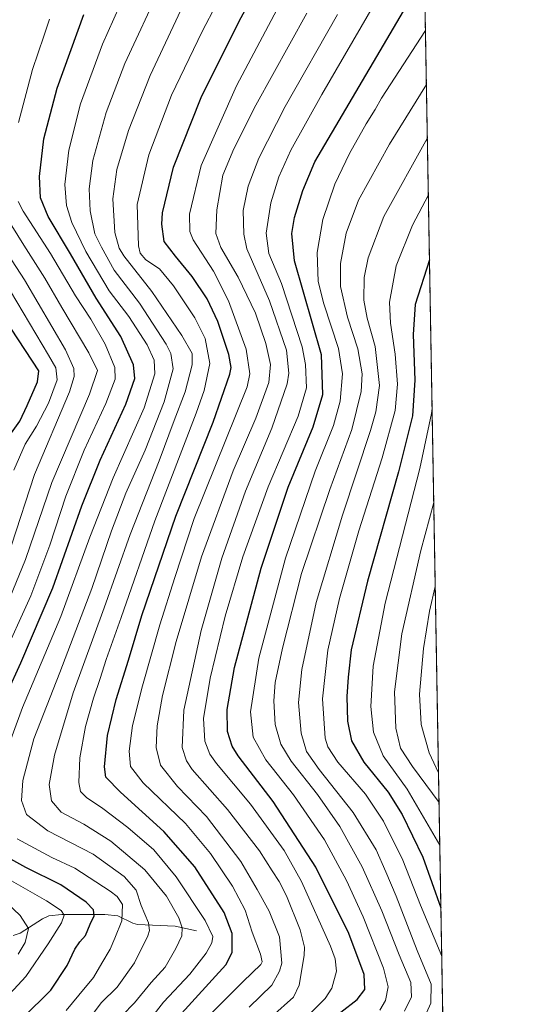
# Model space of a CAD drawing. Units: metres. Extents: x 617089 to 620524, y 4764135 to 4766508.
# Drawn here: x 620339 to 620524, y 4765748 to 4766113 of the extents above; entities that cross this region are included whole.
import ezdxf

# ---------------------------------------------------------------- set-up
doc = ezdxf.new("R2010")
doc.units = ezdxf.units.M
doc.header["$MEASUREMENT"] = 0
doc.linetypes.add('TRAZOS', pattern=[0.75, 0.5, -0.25])
for name, color, linetype, lineweight in [('Arbolado forestal', 92, 'TRAZOS', 0), ('Arbolado forestal CxS', 92, 'Continuous', 0), ('Comarca CxS', 133, 'Continuous', 0), ('Comunidad Autónoma CxS', 142, 'Continuous', 0), ('Corriente natural lineal', 142, 'Continuous', 13), ('Curva de nivel maestra', 36, 'Continuous', 30), ('Curva de nivel normal', 36, 'Continuous', 0), ('Entidad de ámbito territorial CxS', 92, 'Continuous', 0), ('Espacio natural protegido CxS', 2, 'Continuous', 0), ('Municipio CxS', 142, 'Continuous', 0), ('Provincia CxS', 1, 'Continuous', 0)]:
    doc.layers.add(name, color=color, linetype=linetype, lineweight=lineweight)

# ---------------------------------------------------------------- blocks, each defined once
blk = doc.blocks.new('*U152')
at = {"layer": 'Arbolado forestal CxS', "color": 92, "linetype": 'Continuous', "lineweight": 0}
blk.add_polyline3d([(620483.06, 4766507.57, 816.99), (620518.97, 4764469.4, 711.24)], dxfattribs=at)
blk = doc.blocks.new('*U171')
at = {"layer": 'Curva de nivel normal', "color": 36, "linetype": 'Continuous', "lineweight": 0}
for points in [[(620494.93, 4765833.62, 940)], [(620497.44, 4765691.44, 940)]]:
    blk.add_polyline3d(points, dxfattribs=at)
blk = doc.blocks.new('*U248')
at = {"layer": 'Curva de nivel maestra', "color": 36, "linetype": 'Continuous', "lineweight": 30}
blk.add_polyline3d([(620458.68, 4765744.75, 900), (620464.67, 4765749.44, 900), (620467.54, 4765753.18, 900), (620467.32, 4765758.71, 900), (620461.58, 4765773.96, 900), (620449.37, 4765798.59, 900), (620433.48, 4765823.02, 900), (620420.47, 4765839.98, 900), (620418.3, 4765843.55, 900), (620416.58, 4765848.92, 900), (620416.34, 4765857.1, 900), (620419.17, 4765872.77, 900), (620429.04, 4765909.67, 900), (620439.08, 4765939.72, 900), (620448.31, 4765962.12, 900), (620451.99, 4765974.14, 900), (620451.44, 4765988.78, 900), (620441.45, 4766023.76, 900), (620440.42, 4766033.86, 900), (620441.45, 4766039.77, 900), (620444.46, 4766049.89, 900), (620448.99, 4766060.54, 900), (620489.72, 4766129.75, 900)], dxfattribs=at)
blk = doc.blocks.new('*U249')
at = {"layer": 'Curva de nivel maestra', "color": 36, "linetype": 'Continuous', "lineweight": 30}
blk.add_polyline3d([(620491.58, 4766024.13, 925), (620486.29, 4766007.54, 925), (620485.52, 4765996.43, 925), (620486.1, 4765979.41, 925), (620485.26, 4765966.24, 925), (620480.08, 4765945.39, 925), (620468.5, 4765904.78, 925), (620462.47, 4765879.34, 925), (620461.4, 4765869.1, 925), (620460.85, 4765862.01, 925), (620461.09, 4765852.86, 925), (620462.61, 4765845.53, 925), (620467.19, 4765837.57, 925), (620476.22, 4765826.44, 925), (620481.44, 4765818.16, 925), (620489.1, 4765802.27, 925), (620495.82, 4765783.46, 925)], dxfattribs=at)
blk = doc.blocks.new('*U250')
at = {"layer": 'Curva de nivel maestra', "color": 36, "linetype": 'Continuous', "lineweight": 30}
blk.add_polyline3d([(620334.41, 4765957.27, 825), (620339.33, 4765964.24, 825), (620342.05, 4765970.03, 825), (620345.99, 4765978.78, 825), (620346.49, 4765982.94, 825), (620330.92, 4766006.24, 825)], dxfattribs=at)
blk = doc.blocks.new('*U253')
at = {"layer": 'Curva de nivel maestra', "color": 36, "linetype": 'Continuous', "lineweight": 30}
for points in [[(620340.47, 4765742.66, 850), (620350.84, 4765752.97, 850), (620356.93, 4765762.09, 850), (620359.81, 4765768.12, 850), (620361.62, 4765770.85, 850), (620363.78, 4765773.28, 850), (620365.51, 4765777.43, 850), (620366.94, 4765780.6, 850), (620366.8, 4765782.76, 850), (620364.04, 4765785.65, 850), (620354.62, 4765792.05, 850), (620341.56, 4765798.44, 850), (620332.66, 4765803.46, 850)], [(620329.44, 4765852.19, 850), (620339.72, 4765874.45, 850), (620351.58, 4765902.26, 850), (620362.45, 4765932.72, 850), (620369.2, 4765949.69, 850), (620378.7, 4765970.48, 850), (620382.13, 4765980.09, 850), (620381.6, 4765985.08, 850), (620376.92, 4765995.66, 850), (620367.69, 4766009.87, 850), (620358.24, 4766026.38, 850), (620349.91, 4766040.18, 850), (620347.04, 4766047.1, 850), (620346.63, 4766054.98, 850), (620348.28, 4766069, 850), (620353.21, 4766087.8, 850), (620363.12, 4766115.16, 850)]]:
    blk.add_polyline3d(points, dxfattribs=at)
blk = doc.blocks.new('*U254')
at = {"layer": 'Curva de nivel maestra', "color": 36, "linetype": 'Continuous', "lineweight": 30}
blk.add_polyline3d([(620398.25, 4765742.91, 875), (620415.96, 4765762.32, 875), (620418.28, 4765766.95, 875), (620418.21, 4765773.93, 875), (620415.28, 4765781.78, 875), (620404.36, 4765798.72, 875), (620392.92, 4765811.91, 875), (620376.76, 4765826.41, 875), (620371.33, 4765831.98, 875), (620370.81, 4765835.91, 875), (620371.89, 4765847.48, 875), (620375.15, 4765860.9, 875), (620379.79, 4765875.44, 875), (620384.65, 4765892.1, 875), (620397.34, 4765928.92, 875), (620411.17, 4765963.86, 875), (620417.37, 4765981.63, 875), (620417.83, 4765984.14, 875), (620417.04, 4765988.91, 875), (620412.88, 4766001.18, 875), (620408.96, 4766009.58, 875), (620403.37, 4766017.95, 875), (620397.26, 4766025.46, 875), (620392.98, 4766030.95, 875), (620392.07, 4766037.36, 875), (620392.34, 4766041.59, 875), (620396.46, 4766058.49, 875), (620406.69, 4766084.35, 875), (620420.75, 4766112.46, 875), (620429.72, 4766129.24, 875)], dxfattribs=at)

msp = doc.modelspace()

# ---------------------------------------------------------------- linework, layer by layer
at = {"layer": 'Arbolado forestal', "color": 92, "linetype": 'TRAZOS', "lineweight": 0}
msp.add_polyline3d([(620396.93, 4766506.07, 791.83), (620445.76, 4766506.92, 804.65), (620448.12, 4766506.96, 805.37), (620450.49, 4766507, 806.1), (620483.06, 4766507.57, 816.99), (620483.9, 4766459.99, 841.25), (620483.92, 4766458.64, 841.61), (620483.95, 4766456.76, 842.09), (620518.97, 4764469.4, 711.24)], dxfattribs=at)
at = {"layer": 'Comarca CxS', "color": 133, "linetype": 'Continuous', "lineweight": 0}
msp.add_polyline3d([(620483.06, 4766507.57, 816.99), (620523.82, 4764194.02, 717.05)], dxfattribs=at)
msp.add_polyline3d([(620483.06, 4766507.57, 816.99), (620523.82, 4764194.02, 717.05)], dxfattribs=at)
at = {"layer": 'Comunidad Autónoma CxS', "color": 142, "linetype": 'Continuous', "lineweight": 0}
msp.add_polyline3d([(620523.82, 4764194.02, 717.05), (617128.68, 4764135.1, 1066.9), (617089.07, 4766448.6, 1205.29), (620483.06, 4766507.57, 816.99), (620523.82, 4764194.02, 717.05)], close=True, dxfattribs=at)
msp.add_polyline3d([(620523.82, 4764194.02, 717.05), (617128.68, 4764135.1, 1066.9), (617089.07, 4766448.6, 1205.29), (620483.06, 4766507.57, 816.99), (620523.82, 4764194.02, 717.05)], close=True, dxfattribs=at)
at = {"layer": 'Corriente natural lineal', "color": 142, "linetype": 'Continuous', "lineweight": 13}
msp.add_polyline3d([(620405, 4765775, 866.92), (620397.02, 4765776.75, 862.84), (620383.13, 4765777.31, 858.27), (620381.33, 4765777.79, 857.4), (620375.79, 4765780.5, 853.37), (620371, 4765781.03, 852.17), (620354.98, 4765781.06, 844.79), (620350.19, 4765780.55, 842.58), (620347.76, 4765779.45, 842.08), (620339.48, 4765774.11, 838.92), (620336.89, 4765773.26, 837.59)], dxfattribs=at)
at = {"layer": 'Curva de nivel normal', "color": 36, "linetype": 'Continuous', "lineweight": 0}
for points in [[(620423.06, 4766139.46, 870), (620407.09, 4766108.93, 870), (620395.71, 4766085.21, 870), (620387.34, 4766063.04, 870), (620382.99, 4766044.62, 870), (620383.44, 4766029.24, 870), (620384.08, 4766026.59, 870), (620386.13, 4766024.08, 870), (620391.26, 4766020.72, 870), (620396.52, 4766014.44, 870), (620404.38, 4766002.6, 870), (620408.27, 4765994.92, 870), (620409.96, 4765985.61, 870), (620407.81, 4765975.59, 870), (620404.86, 4765967.17, 870), (620389.54, 4765927.15, 870), (620377.02, 4765891.28, 870), (620371.47, 4765875.77, 870), (620369.25, 4765868.66, 870), (620366.74, 4765861.38, 870), (620363.82, 4765850.84, 870), (620361.61, 4765839.15, 870), (620361.28, 4765830.1, 870), (620361.95, 4765826.76, 870), (620364.18, 4765824.43, 870), (620370.26, 4765820.37, 870), (620379.55, 4765813.31, 870), (620389.11, 4765805, 870), (620397.44, 4765795.03, 870), (620408.18, 4765778.85, 870), (620411.03, 4765772.92, 870), (620410.71, 4765770.58, 870), (620408.63, 4765766.7, 870), (620402.52, 4765758.85, 870), (620392.79, 4765748.53, 870), (620380.06, 4765732.33, 870)], [(620380.62, 4766127.78, 855), (620370.03, 4766104.19, 855), (620361.96, 4766081.96, 855), (620357.52, 4766064.84, 855), (620356.04, 4766052.03, 855), (620356.7, 4766044.24, 855), (620358.69, 4766037.9, 855), (620363.91, 4766027.16, 855), (620372.57, 4766012.6, 855), (620379.81, 4766003.08, 855), (620386.69, 4765992.56, 855), (620389.33, 4765986.83, 855), (620389.55, 4765981.78, 855), (620385.52, 4765969.11, 855), (620374.06, 4765943.18, 855), (620365.32, 4765921.09, 855), (620354.55, 4765891.65, 855), (620340.42, 4765857.9, 855), (620332.72, 4765836.82, 855)], [(620391.89, 4766126.04, 860), (620378.36, 4766096.94, 860), (620371.41, 4766078.76, 860), (620366.54, 4766061.03, 860), (620365.08, 4766050.46, 860), (620365.44, 4766042.32, 860), (620367.26, 4766033.81, 860), (620369.76, 4766028.76, 860), (620374.46, 4766020.25, 860), (620383.8, 4766008.04, 860), (620393.76, 4765992.82, 860), (620395.51, 4765989.27, 860), (620396.33, 4765983.59, 860), (620393.04, 4765971.4, 860), (620385.94, 4765953.45, 860), (620378.77, 4765937.44, 860), (620373.39, 4765923.44, 860), (620366.14, 4765902.12, 860), (620354.18, 4765870.86, 860), (620344.56, 4765846.28, 860), (620340.52, 4765830.85, 860), (620340.04, 4765823.35, 860), (620341.86, 4765818.2, 860), (620349.73, 4765812.14, 860), (620366.56, 4765803.46, 860), (620378.16, 4765795.09, 860), (620382.57, 4765790.04, 860), (620384.41, 4765784.4, 860), (620387.16, 4765777.95, 860), (620387.59, 4765775.08, 860), (620386.98, 4765773.14, 860), (620382.02, 4765763.15, 860), (620375.52, 4765754, 860), (620369.56, 4765748.25, 860), (620363.72, 4765740.49, 860)], [(620438.24, 4766123.36, 880), (620419.81, 4766088.76, 880), (620406.78, 4766059.1, 880), (620402.45, 4766041.07, 880), (620402.58, 4766034.62, 880), (620403.82, 4766031.52, 880), (620411.29, 4766019.89, 880), (620416.95, 4766008.89, 880), (620423.5, 4765990.93, 880), (620424.8, 4765981.72, 880), (620423.84, 4765976.91, 880), (620404.1, 4765928.08, 880), (620396.92, 4765906.1, 880), (620391.34, 4765888.57, 880), (620384.95, 4765865.96, 880), (620381.28, 4765851.27, 880), (620379.99, 4765841.72, 880), (620380.45, 4765836.03, 880), (620385.19, 4765829.91, 880), (620400.9, 4765814.77, 880), (620410.22, 4765803.73, 880), (620418.34, 4765791.6, 880), (620423.06, 4765782.65, 880), (620425.66, 4765774.46, 880), (620428.82, 4765766.29, 880), (620429.4, 4765763.49, 880), (620428.89, 4765762.48, 880), (620422.29, 4765756.21, 880), (620407.32, 4765741.14, 880)], [(620399.18, 4766116.75, 865), (620387.73, 4766092.48, 865), (620379.8, 4766072.08, 865), (620375.42, 4766057.61, 865), (620373.88, 4766046.75, 865), (620374.61, 4766034.27, 865), (620376.25, 4766028.47, 865), (620378.04, 4766025.56, 865), (620388.39, 4766012.33, 865), (620399.61, 4765996.03, 865), (620403.35, 4765989.38, 865), (620403.4, 4765985.15, 865), (620400.83, 4765975.11, 865), (620396.69, 4765964.45, 865), (620391.12, 4765949.44, 865), (620380.32, 4765922.1, 865), (620370.75, 4765894.86, 865), (620359.21, 4765863.3, 865), (620352.27, 4765840.16, 865), (620350.24, 4765829.26, 865), (620351.16, 4765823.19, 865), (620354.69, 4765819.09, 865), (620363.18, 4765814.58, 865), (620373.24, 4765808.23, 865), (620385.87, 4765797.56, 865), (620393.87, 4765787.81, 865), (620398.39, 4765779.81, 865), (620399.62, 4765776.1, 865), (620399.58, 4765773.15, 865), (620397.3, 4765768.43, 865), (620393.35, 4765761.43, 865), (620388.14, 4765755.82, 865), (620381.96, 4765748.26, 865), (620377.33, 4765743.6, 865)], [(620471.52, 4766119.79, 895), (620451.59, 4766085.46, 895), (620440.1, 4766064.84, 895), (620435.54, 4766054.88, 895), (620432.66, 4766045.23, 895), (620430.87, 4766033.96, 895), (620431.83, 4766026.47, 895), (620436.6, 4766015.29, 895), (620444.26, 4765991.78, 895), (620445.5, 4765985.24, 895), (620445.91, 4765976.52, 895), (620442.74, 4765966.11, 895), (620431.58, 4765939.78, 895), (620422.22, 4765913.77, 895), (620415.69, 4765891.77, 895), (620410.04, 4765868.77, 895), (620407.55, 4765853.83, 895), (620408.06, 4765845.44, 895), (620410.01, 4765840.61, 895), (620412.47, 4765837.11, 895), (620425.06, 4765822.04, 895), (620437.56, 4765804.86, 895), (620443.99, 4765793.3, 895), (620454.73, 4765769.34, 895), (620456.53, 4765764.61, 895), (620457.03, 4765759.97, 895), (620455.24, 4765753.68, 895), (620452.86, 4765749.85, 895), (620446.6, 4765743.69, 895)], [(620350.41, 4766113.46, 845), (620348.32, 4766107.12, 845), (620344.02, 4766094.79, 845), (620338.93, 4766075.12, 845)], [(620446.05, 4766115.71, 885), (620427.02, 4766081.47, 885), (620418.84, 4766065.26, 885), (620414.8, 4766055.57, 885), (620412.56, 4766042.62, 885), (620412.22, 4766033.82, 885), (620414.08, 4766028.64, 885), (620420.51, 4766017.68, 885), (620426.94, 4766004.31, 885), (620430.78, 4765993.06, 885), (620432.49, 4765985.28, 885), (620431.92, 4765978.53, 885), (620427.02, 4765965.35, 885), (620418.59, 4765945.75, 885), (620406.88, 4765913.86, 885), (620397.5, 4765882.4, 885), (620392.42, 4765862.31, 885), (620390.36, 4765851.1, 885), (620389.97, 4765843.1, 885), (620391.57, 4765836.44, 885), (620397.98, 4765828.51, 885), (620408.74, 4765817.4, 885), (620421.5, 4765800.7, 885), (620427.56, 4765790.31, 885), (620432.03, 4765782.32, 885), (620435.86, 4765772.76, 885), (620436.66, 4765763.02, 885), (620435.9, 4765760.05, 885), (620432.96, 4765754.82, 885), (620424.53, 4765746.69, 885)], [(620457.43, 4766115.17, 890), (620437.96, 4766081.02, 890), (620428.11, 4766061.8, 890), (620424.18, 4766051.5, 890), (620422.4, 4766042.39, 890), (620422.54, 4766033.62, 890), (620423.76, 4766028.18, 890), (620432.12, 4766008.86, 890), (620438.43, 4765990.52, 890), (620439.3, 4765982.06, 890), (620438.69, 4765978.01, 890), (620432.95, 4765961.6, 890), (620423.26, 4765938.25, 890), (620414.39, 4765913.37, 890), (620406.72, 4765886.45, 890), (620400.35, 4765856.9, 890), (620399.65, 4765843.08, 890), (620401.25, 4765838.08, 890), (620403.45, 4765834.92, 890), (620416.46, 4765820.06, 890), (620428.4, 4765804.68, 890), (620433.07, 4765797.19, 890), (620435.74, 4765793.35, 890), (620438.38, 4765787.97, 890), (620443.52, 4765775.38, 890), (620445.07, 4765768.96, 890), (620445.04, 4765765.77, 890), (620443.17, 4765754.8, 890), (620441, 4765750.29, 890), (620433.02, 4765743.2, 890)], [(620490.08, 4766109.24, 905), (620473.73, 4766084.06, 905), (620471.37, 4766079.87, 905), (620468.08, 4766074.6, 905), (620461.84, 4766063.54, 905), (620456.34, 4766052.15, 905), (620451.89, 4766039.08, 905), (620449.84, 4766026.77, 905), (620450.21, 4766016.11, 905), (620452.26, 4766007.72, 905), (620457.82, 4765991.2, 905), (620459.28, 4765981.75, 905), (620458.38, 4765971.65, 905), (620455.86, 4765962.57, 905), (620449.1, 4765945.64, 905), (620438.04, 4765913.29, 905), (620428.13, 4765876.16, 905), (620425.11, 4765856.3, 905), (620426.04, 4765846.93, 905), (620430.71, 4765838.46, 905), (620441.04, 4765825.46, 905), (620452.5, 4765808.8, 905), (620460.79, 4765793.67, 905), (620466.91, 4765780.19, 905), (620474.48, 4765761.17, 905), (620476.24, 4765754.18, 905), (620475.22, 4765749.14, 905), (620473.12, 4765745.58, 905)], [(620490.43, 4766089.24, 910), (620476.71, 4766067.08, 910), (620465.21, 4766046.26, 910), (620460.6, 4766033.99, 910), (620458.54, 4766022.68, 910), (620458.51, 4766014.26, 910), (620461.15, 4766002.87, 910), (620464.99, 4765991.11, 910), (620466.55, 4765981.78, 910), (620466.2, 4765975.2, 910), (620462.66, 4765961.11, 910), (620454.55, 4765938.82, 910), (620444.02, 4765907.65, 910), (620437.01, 4765879.88, 910), (620434.28, 4765867.2, 910), (620433.78, 4765860.32, 910), (620434.27, 4765851.58, 910), (620436.31, 4765844.29, 910), (620440.2, 4765837.96, 910), (620449.92, 4765825.61, 910), (620458.24, 4765813.77, 910), (620466.6, 4765798.77, 910), (620473.87, 4765782.43, 910), (620480.32, 4765766.1, 910), (620484.68, 4765755.78, 910), (620484.92, 4765750.43, 910), (620482.32, 4765745.19, 910)], [(620490.78, 4766069.45, 915), (620474.57, 4766040.19, 915), (620468.83, 4766024.8, 915), (620467.3, 4766017.5, 915), (620467.21, 4766009.18, 915), (620468.44, 4766002.41, 915), (620471.34, 4765991.95, 915), (620472.96, 4765977.47, 915), (620471.63, 4765967.62, 915), (620469.7, 4765960.78, 915), (620459.3, 4765929.3, 915), (620449.5, 4765896.89, 915), (620444.18, 4765871.97, 915), (620442.94, 4765859.81, 915), (620443.89, 4765848.34, 915), (620445.92, 4765841.56, 915), (620450.62, 4765834.92, 915), (620463.26, 4765818.9, 915), (620471.72, 4765805.02, 915), (620475.31, 4765796.94, 915), (620479.2, 4765787.84, 915), (620487, 4765767.65, 915), (620492.15, 4765755.2, 915), (620492, 4765748.09, 915), (620490.44, 4765744.51, 915)], [(620491.15, 4766048.2, 920), (620485.21, 4766036.93, 920), (620479.22, 4766021.86, 920), (620476.76, 4766008.32, 920), (620477.03, 4766000.59, 920), (620478.78, 4765989.06, 920), (620479.68, 4765977.9, 920), (620478.76, 4765968.18, 920), (620473.92, 4765950.61, 920), (620465.34, 4765923.47, 920), (620458.16, 4765898.31, 920), (620453.8, 4765879.12, 920), (620451.84, 4765861.05, 920), (620452.86, 4765846.46, 920), (620453.78, 4765843.34, 920), (620457.5, 4765837.63, 920), (620467.74, 4765825.71, 920), (620474.45, 4765815.75, 920), (620481.68, 4765801.16, 920), (620488.27, 4765784.51, 920), (620496.13, 4765765.55, 920)], [(620331.23, 4766044.9, 840), (620340.91, 4766029.5, 840), (620348.67, 4766017.33, 840), (620354.95, 4766006.35, 840), (620365.02, 4765989.53, 840), (620368.2, 4765983.05, 840), (620365.24, 4765974.2, 840), (620351.25, 4765941.45, 840), (620341.46, 4765912.86, 840), (620332.36, 4765890.41, 840)], [(620338.79, 4766045.72, 845), (620340.56, 4766042.21, 845), (620350.71, 4766026.45, 845), (620360.06, 4766010.72, 845), (620365.69, 4766002.09, 845), (620371.08, 4765992.78, 845), (620374.61, 4765984.11, 845), (620374.83, 4765979.78, 845), (620371.31, 4765970.78, 845), (620363.28, 4765953.45, 845), (620356.44, 4765936.3, 845), (620350.52, 4765918.2, 845), (620343.42, 4765899.3, 845), (620332.38, 4765875.1, 845)], [(620331.53, 4766031.11, 835), (620341.11, 4766016.62, 835), (620356.3, 4765990.74, 835), (620359.39, 4765983.81, 835), (620359.51, 4765980.84, 835), (620357.88, 4765975.09, 835), (620344.86, 4765944.4, 835), (620336.26, 4765918.13, 835)], [(620331.08, 4766020.4, 830), (620350.08, 4765988.66, 830), (620352.74, 4765983.94, 830), (620353.3, 4765979.51, 830), (620349.96, 4765970.94, 830), (620345.56, 4765962.35, 830), (620341.4, 4765955.71, 830), (620337.17, 4765946.02, 830)], [(620492.55, 4765968.91, 930), (620492.34, 4765966.99, 930), (620487.92, 4765946.57, 930), (620475.08, 4765896.57, 930), (620470.61, 4765873.26, 930), (620469.76, 4765858.27, 930), (620470.82, 4765848.72, 930), (620474.37, 4765839.92, 930), (620483.26, 4765827.58, 930), (620495.41, 4765806.81, 930)], [(620493.17, 4765933.98, 935), (620488.32, 4765916.14, 935), (620481.29, 4765885.24, 935), (620478.6, 4765863.66, 935), (620479.1, 4765850.24, 935), (620480.83, 4765842.85, 935), (620485.23, 4765836.02, 935), (620495.13, 4765822.57, 935)], [(620493.71, 4765902.81, 940), (620491.62, 4765893.68, 940), (620489.33, 4765879.79, 940), (620487.91, 4765862.86, 940), (620488.43, 4765851.63, 940), (620491.5, 4765841, 940), (620494.93, 4765833.62, 940)], [(620338.43, 4765809.07, 855), (620351.27, 4765802.14, 855), (620359.79, 4765798.26, 855), (620372.88, 4765789.76, 855), (620375.52, 4765787.7, 855), (620377.55, 4765784.7, 855), (620377.28, 4765778.63, 855), (620374.66, 4765772.21, 855), (620372.91, 4765768.19, 855), (620369.79, 4765763.01, 855), (620366.68, 4765757.59, 855), (620361.35, 4765751.13, 855), (620356.63, 4765745.43, 855)], [(620331.84, 4765795.98, 845), (620349.22, 4765786.08, 845), (620354.73, 4765782.51, 845), (620355.8, 4765780.77, 845), (620354.85, 4765777.98, 845), (620349.84, 4765770.14, 845), (620341.65, 4765758.01, 845), (620323.45, 4765738.44, 845)], [(620334.71, 4765785.28, 840), (620339.48, 4765780.71, 840), (620342.61, 4765775.8, 840), (620341.34, 4765770.66, 840), (620338.8, 4765766.32, 840)]]:
    msp.add_polyline3d(points, dxfattribs=at)
at = {"layer": 'Entidad de ámbito territorial CxS', "color": 92, "linetype": 'Continuous', "lineweight": 0}
msp.add_polyline3d([(620483.06, 4766507.57, 816.99), (620523.82, 4764194.02, 717.05)], dxfattribs=at)
msp.add_polyline3d([(620483.06, 4766507.57, 816.99), (620523.82, 4764194.02, 717.05)], dxfattribs=at)
at = {"layer": 'Espacio natural protegido CxS', "color": 2, "linetype": 'Continuous', "lineweight": 0}
msp.add_polyline3d([(618186.44, 4766467.67, 1041.13), (620483.06, 4766507.57, 816.99), (620483.06, 4766507.57, 816.99), (620520.51, 4764381.65, 701.68)], dxfattribs=at)
msp.add_polyline3d([(618186.44, 4766467.67, 1041.13), (620483.06, 4766507.57, 816.99), (620483.06, 4766507.57, 816.99), (620520.51, 4764381.65, 701.68)], dxfattribs=at)
at = {"layer": 'Municipio CxS', "color": 142, "linetype": 'Continuous', "lineweight": 0}
msp.add_polyline3d([(620483.06, 4766507.57, 816.99), (620523.82, 4764194.02, 717.05)], dxfattribs=at)
msp.add_polyline3d([(620483.06, 4766507.57, 816.99), (620523.82, 4764194.02, 717.05)], dxfattribs=at)
at = {"layer": 'Provincia CxS', "color": 1, "linetype": 'Continuous', "lineweight": 0}
msp.add_polyline3d([(620523.82, 4764194.02, 717.05), (617128.68, 4764135.1, 1066.9), (617089.07, 4766448.6, 1205.29), (620483.06, 4766507.57, 816.99), (620523.82, 4764194.02, 717.05)], close=True, dxfattribs=at)
msp.add_polyline3d([(620523.82, 4764194.02, 717.05), (617128.68, 4764135.1, 1066.9), (617089.07, 4766448.6, 1205.29), (620483.06, 4766507.57, 816.99), (620523.82, 4764194.02, 717.05)], close=True, dxfattribs=at)

# ---------------------------------------------------------------- block references
at = {"layer": 'Arbolado forestal CxS', "color": 92, "linetype": 'Continuous', "lineweight": 0}
msp.add_blockref('*U152', (0, 0), dxfattribs=at)
at = {"layer": 'Curva de nivel maestra', "color": 36, "linetype": 'Continuous', "lineweight": 30}
for name in ['*U250', '*U248', '*U254', '*U253', '*U249']:
    msp.add_blockref(name, (0, 0), dxfattribs=at)
at = {"layer": 'Curva de nivel normal', "color": 36, "linetype": 'Continuous', "lineweight": 0}
msp.add_blockref('*U171', (0, 0), dxfattribs=at)

doc.saveas('drawing.dxf')
